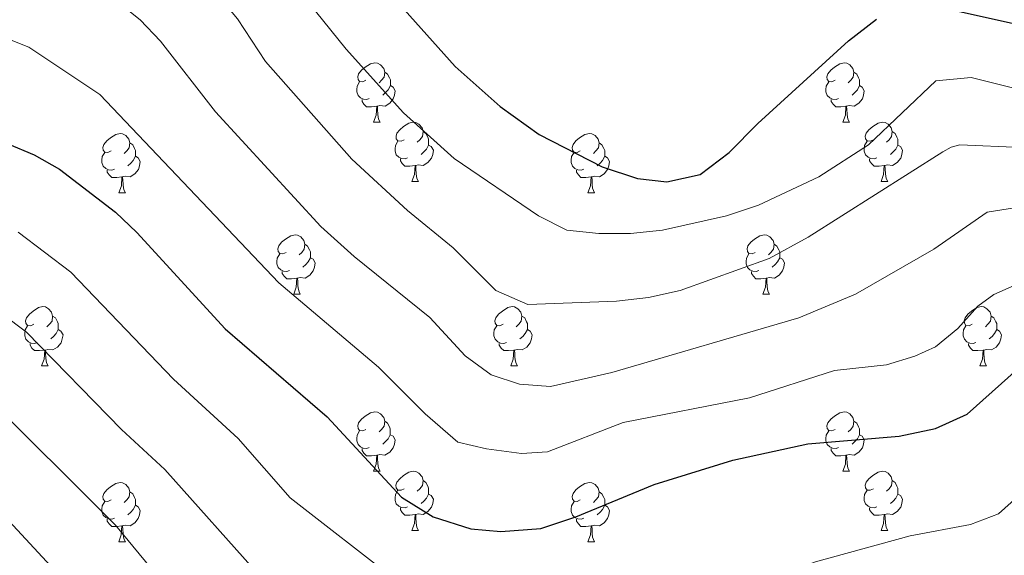
# Model space of a CAD drawing. Units: metres. Extents: x 599437 to 603936, y 4749580 to 4752616.
# Drawn here: x 600970 to 601136, y 4750202 to 4750293 of the extents above; entities that cross this region are included whole.
import ezdxf

# ---------------------------------------------------------------- set-up
doc = ezdxf.new("R2010")
doc.units = ezdxf.units.M
doc.header["$MEASUREMENT"] = 0
for name, color, linetype, lineweight in [('Level 36', 19, 'Continuous', 40), ('Level 4', 36, 'Continuous', 30), ('Level 5', 36, 'Continuous', 0)]:
    doc.layers.add(name, color=color, linetype=linetype, lineweight=lineweight)

msp = doc.modelspace()

# ---------------------------------------------------------------- linework, layer by layer
at = {"layer": 'Level 36', "color": 92, "linetype": 'Continuous', "lineweight": 0}
for points in [[(601028.56, 4750282.41, 0.01), (601028.03, 4750282.14, 0.01), (601027.5, 4750282.2, 0.01), (601027.24, 4750282.57, 0.01), (601027.18, 4750282.99, 0.01), (601027.34, 4750283.51, 0.01), (601027.82, 4750284.11, 0.01), (601028.46, 4750284.64, 0.01), (601029.36, 4750285.22, 0.01), (601030.1, 4750285.38, 0.01), (601030.52, 4750285.33, 0.01), (601031.06, 4750285.01, 0.01), (601031.58, 4750284.43, 0.01), (601031.74, 4750283.79, 0.01), (601031.64, 4750282.94, 0.01), (601031.21, 4750282.41, 0.01), (601030.79, 4750281.98, 0.01)], [(601107.89, 4750282.41, 0.01), (601107.36, 4750282.14, 0.01), (601106.83, 4750282.2, 0.01), (601106.56, 4750282.57, 0.01), (601106.51, 4750282.99, 0.01), (601106.67, 4750283.51, 0.01), (601107.15, 4750284.11, 0.01), (601107.78, 4750284.64, 0.01), (601108.68, 4750285.22, 0.01), (601109.43, 4750285.38, 0.01), (601109.85, 4750285.33, 0.01), (601110.38, 4750285.01, 0.01), (601110.91, 4750284.43, 0.01), (601111.07, 4750283.79, 0.01), (601110.96, 4750282.94, 0.01), (601110.54, 4750282.41, 0.01), (601110.12, 4750281.98, 0.01)], [(601031.74, 4750283.79, 0.01), (601032.22, 4750283.47, 0.01), (601032.54, 4750282.83, 0.01), (601032.7, 4750282.51, 0.01), (601032.7, 4750281.93, 0.01), (601032.7, 4750281.51, 0.01), (601032.32, 4750280.82, 0.01), (601031.9, 4750280.34, 0.01), (601031.42, 4750279.92, 0.01)], [(601111.07, 4750283.79, 0.01), (601111.55, 4750283.47, 0.01), (601111.86, 4750282.83, 0.01), (601112.02, 4750282.51, 0.01), (601112.02, 4750281.93, 0.01), (601112.02, 4750281.51, 0.01), (601111.65, 4750280.82, 0.01), (601111.23, 4750280.34, 0.01), (601110.75, 4750279.92, 0.01)], [(601029.14, 4750279.33, 0.01), (601028.72, 4750279.17, 0.01), (601028.14, 4750279.23, 0.01), (601027.66, 4750279.44, 0.01), (601027.24, 4750279.86, 0.01), (601027.02, 4750280.45, 0.01), (601027.02, 4750280.87, 0.01), (601027.08, 4750281.45, 0.01), (601027.5, 4750282.14, 0.01)], [(601032.7, 4750281.51, 0.01), (601033.15, 4750281.26, 0.01), (601033.5, 4750280.64, 0.01), (601033.38, 4750279.92, 0.01), (601033.18, 4750279.28, 0.01), (601032.59, 4750278.54, 0.01), (601031.8, 4750278.06, 0.01), (601030.94, 4750278.16, 0.01), (601030.52, 4750278.03, 0.01)], [(601108.47, 4750279.33, 0.01), (601108.05, 4750279.17, 0.01), (601107.46, 4750279.23, 0.01), (601106.99, 4750279.44, 0.01), (601106.56, 4750279.86, 0.01), (601106.35, 4750280.45, 0.01), (601106.35, 4750280.87, 0.01), (601106.4, 4750281.45, 0.01), (601106.83, 4750282.14, 0.01)], [(601112.02, 4750281.51, 0.01), (601112.48, 4750281.26, 0.01), (601112.82, 4750280.64, 0.01), (601112.71, 4750279.92, 0.01), (601112.5, 4750279.28, 0.01), (601111.92, 4750278.54, 0.01), (601111.12, 4750278.06, 0.01), (601110.27, 4750278.16, 0.01), (601109.84, 4750278.03, 0.01)], [(601030.4, 4750278.03, 0.01), (601029.52, 4750277.95, 0.01), (601028.67, 4750277.95, 0.01), (601028.24, 4750278.38, 0.01), (601027.92, 4750278.85, 0.01), (601027.92, 4750279.17, 0.01)], [(601109.73, 4750278.03, 0.01), (601108.84, 4750277.95, 0.01), (601108, 4750277.95, 0.01), (601107.57, 4750278.38, 0.01), (601107.25, 4750278.85, 0.01), (601107.25, 4750279.17, 0.01)], [(601029.86, 4750275.35, 0.01), (601030.3, 4750276.51, 0.01), (601030.4, 4750278.03, 0.01), (601030.52, 4750278.03, 0.01), (601030.55, 4750277.45, 0.01), (601030.58, 4750276.76, 0.01), (601030.66, 4750276.15, 0.01), (601030.77, 4750275.75, 0.01), (601030.98, 4750275.35, 0.01)], [(601109.19, 4750275.35, 0.01), (601109.62, 4750276.51, 0.01), (601109.73, 4750278.03, 0.01), (601109.84, 4750278.03, 0.01), (601109.88, 4750277.45, 0.01), (601109.91, 4750276.76, 0.01), (601109.98, 4750276.15, 0.01), (601110.1, 4750275.75, 0.01), (601110.31, 4750275.35, 0.01)], [(601029.86, 4750275.35, 0.01), (601030.98, 4750275.35, 0.01)], [(601035.04, 4750272.37, 0.01), (601034.5, 4750272.11, 0.01), (601033.98, 4750272.16, 0.01), (601033.71, 4750272.53, 0.01), (601033.66, 4750272.96, 0.01), (601033.82, 4750273.48, 0.01), (601034.3, 4750274.07, 0.01), (601034.93, 4750274.6, 0.01), (601035.83, 4750275.19, 0.01), (601036.58, 4750275.35, 0.01), (601037, 4750275.29, 0.01), (601037.53, 4750274.98, 0.01), (601038.06, 4750274.39, 0.01), (601038.22, 4750273.75, 0.01), (601038.11, 4750272.9, 0.01), (601037.68, 4750272.37, 0.01), (601037.26, 4750271.95, 0.01)], [(601109.19, 4750275.35, 0.01), (601110.31, 4750275.35, 0.01)], [(601114.36, 4750272.37, 0.01), (601113.83, 4750272.11, 0.01), (601113.3, 4750272.16, 0.01), (601113.04, 4750272.53, 0.01), (601112.98, 4750272.96, 0.01), (601113.14, 4750273.48, 0.01), (601113.62, 4750274.07, 0.01), (601114.26, 4750274.6, 0.01), (601115.16, 4750275.19, 0.01), (601115.9, 4750275.35, 0.01), (601116.33, 4750275.29, 0.01), (601116.86, 4750274.98, 0.01), (601117.39, 4750274.39, 0.01), (601117.55, 4750273.75, 0.01), (601117.44, 4750272.9, 0.01), (601117.01, 4750272.37, 0.01), (601116.59, 4750271.95, 0.01)], [(600985.48, 4750270.47, 0.01), (600984.95, 4750270.2, 0.01), (600984.42, 4750270.26, 0.01), (600984.16, 4750270.63, 0.01), (600984.1, 4750271.05, 0.01), (600984.26, 4750271.57, 0.01), (600984.74, 4750272.17, 0.01), (600985.38, 4750272.7, 0.01), (600986.28, 4750273.28, 0.01), (600987.02, 4750273.44, 0.01), (600987.44, 4750273.39, 0.01), (600987.98, 4750273.07, 0.01), (600988.5, 4750272.49, 0.01), (600988.66, 4750271.85, 0.01), (600988.56, 4750271, 0.01), (600988.13, 4750270.47, 0.01), (600987.71, 4750270.04, 0.01)], [(601038.22, 4750273.75, 0.01), (601038.7, 4750273.44, 0.01), (601039.01, 4750272.8, 0.01), (601039.17, 4750272.48, 0.01), (601039.17, 4750271.9, 0.01), (601039.17, 4750271.47, 0.01), (601038.8, 4750270.78, 0.01), (601038.38, 4750270.3, 0.01), (601037.9, 4750269.88, 0.01)], [(601064.81, 4750270.47, 0.01), (601064.28, 4750270.2, 0.01), (601063.75, 4750270.26, 0.01), (601063.48, 4750270.63, 0.01), (601063.43, 4750271.05, 0.01), (601063.59, 4750271.57, 0.01), (601064.07, 4750272.17, 0.01), (601064.7, 4750272.7, 0.01), (601065.6, 4750273.28, 0.01), (601066.35, 4750273.44, 0.01), (601066.77, 4750273.39, 0.01), (601067.3, 4750273.07, 0.01), (601067.83, 4750272.49, 0.01), (601067.99, 4750271.85, 0.01), (601067.88, 4750271, 0.01), (601067.46, 4750270.47, 0.01), (601067.04, 4750270.04, 0.01)], [(601117.55, 4750273.75, 0.01), (601118.02, 4750273.44, 0.01), (601118.34, 4750272.8, 0.01), (601118.5, 4750272.48, 0.01), (601118.5, 4750271.9, 0.01), (601118.5, 4750271.47, 0.01), (601118.13, 4750270.78, 0.01), (601117.71, 4750270.3, 0.01), (601117.23, 4750269.88, 0.01)], [(600988.66, 4750271.85, 0.01), (600989.14, 4750271.53, 0.01), (600989.46, 4750270.89, 0.01), (600989.62, 4750270.57, 0.01), (600989.62, 4750269.99, 0.01), (600989.62, 4750269.57, 0.01), (600989.24, 4750268.88, 0.01), (600988.82, 4750268.4, 0.01), (600988.34, 4750267.98, 0.01)], [(601035.62, 4750269.29, 0.01), (601035.2, 4750269.13, 0.01), (601034.61, 4750269.19, 0.01), (601034.14, 4750269.4, 0.01), (601033.71, 4750269.83, 0.01), (601033.5, 4750270.41, 0.01), (601033.5, 4750270.83, 0.01), (601033.55, 4750271.42, 0.01), (601033.98, 4750272.11, 0.01)], [(601039.17, 4750271.47, 0.01), (601039.62, 4750271.22, 0.01), (601039.97, 4750270.61, 0.01), (601039.86, 4750269.88, 0.01), (601039.65, 4750269.24, 0.01), (601039.06, 4750268.5, 0.01), (601038.27, 4750268.02, 0.01), (601037.42, 4750268.13, 0.01), (601036.99, 4750268, 0.01)], [(601067.99, 4750271.85, 0.01), (601068.47, 4750271.53, 0.01), (601068.78, 4750270.89, 0.01), (601068.94, 4750270.57, 0.01), (601068.94, 4750269.99, 0.01), (601068.94, 4750269.57, 0.01), (601068.57, 4750268.88, 0.01), (601068.15, 4750268.4, 0.01), (601067.67, 4750267.98, 0.01)], [(601114.95, 4750269.29, 0.01), (601114.52, 4750269.13, 0.01), (601113.94, 4750269.19, 0.01), (601113.46, 4750269.4, 0.01), (601113.04, 4750269.83, 0.01), (601112.82, 4750270.41, 0.01), (601112.82, 4750270.83, 0.01), (601112.88, 4750271.42, 0.01), (601113.3, 4750272.11, 0.01)], [(601118.5, 4750271.47, 0.01), (601118.95, 4750271.22, 0.01), (601119.3, 4750270.61, 0.01), (601119.19, 4750269.88, 0.01), (601118.98, 4750269.24, 0.01), (601118.39, 4750268.5, 0.01), (601117.6, 4750268.02, 0.01), (601116.75, 4750268.13, 0.01), (601116.32, 4750268, 0.01)], [(600986.06, 4750267.39, 0.01), (600985.64, 4750267.23, 0.01), (600985.06, 4750267.29, 0.01), (600984.58, 4750267.5, 0.01), (600984.16, 4750267.92, 0.01), (600983.94, 4750268.51, 0.01), (600983.94, 4750268.93, 0.01), (600984, 4750269.51, 0.01), (600984.42, 4750270.2, 0.01)], [(600989.62, 4750269.57, 0.01), (600990.07, 4750269.32, 0.01), (600990.42, 4750268.7, 0.01), (600990.3, 4750267.98, 0.01), (600990.1, 4750267.34, 0.01), (600989.51, 4750266.6, 0.01), (600988.72, 4750266.12, 0.01), (600987.86, 4750266.22, 0.01), (600987.44, 4750266.09, 0.01)], [(601065.39, 4750267.39, 0.01), (601064.97, 4750267.23, 0.01), (601064.38, 4750267.29, 0.01), (601063.91, 4750267.5, 0.01), (601063.48, 4750267.92, 0.01), (601063.27, 4750268.51, 0.01), (601063.27, 4750268.93, 0.01), (601063.32, 4750269.51, 0.01), (601063.75, 4750270.2, 0.01)], [(601068.94, 4750269.57, 0.01), (601069.4, 4750269.32, 0.01), (601069.74, 4750268.7, 0.01), (601069.63, 4750267.98, 0.01), (601069.42, 4750267.34, 0.01), (601068.84, 4750266.6, 0.01), (601068.04, 4750266.12, 0.01), (601067.19, 4750266.22, 0.01), (601066.76, 4750266.09, 0.01)], [(601036.88, 4750268, 0.01), (601035.99, 4750267.91, 0.01), (601035.14, 4750267.91, 0.01), (601034.72, 4750268.34, 0.01), (601034.4, 4750268.82, 0.01), (601034.4, 4750269.13, 0.01)], [(601036.34, 4750265.31, 0.01), (601036.77, 4750266.47, 0.01), (601036.88, 4750268, 0.01), (601036.99, 4750268, 0.01), (601037.02, 4750267.41, 0.01), (601037.06, 4750266.73, 0.01), (601037.13, 4750266.11, 0.01), (601037.24, 4750265.71, 0.01), (601037.46, 4750265.31, 0.01)], [(601116.21, 4750268, 0.01), (601115.32, 4750267.91, 0.01), (601114.47, 4750267.91, 0.01), (601114.05, 4750268.34, 0.01), (601113.73, 4750268.82, 0.01), (601113.73, 4750269.13, 0.01)], [(601115.66, 4750265.31, 0.01), (601116.1, 4750266.47, 0.01), (601116.21, 4750268, 0.01), (601116.32, 4750268, 0.01), (601116.35, 4750267.41, 0.01), (601116.39, 4750266.73, 0.01), (601116.46, 4750266.11, 0.01), (601116.57, 4750265.71, 0.01), (601116.79, 4750265.31, 0.01)], [(600987.32, 4750266.09, 0.01), (600986.44, 4750266.01, 0.01), (600985.59, 4750266.01, 0.01), (600985.16, 4750266.44, 0.01), (600984.84, 4750266.91, 0.01), (600984.84, 4750267.23, 0.01)], [(600986.78, 4750263.41, 0.01), (600987.22, 4750264.57, 0.01), (600987.32, 4750266.09, 0.01), (600987.44, 4750266.09, 0.01), (600987.47, 4750265.51, 0.01), (600987.5, 4750264.82, 0.01), (600987.58, 4750264.21, 0.01), (600987.69, 4750263.81, 0.01), (600987.9, 4750263.41, 0.01)], [(601066.65, 4750266.09, 0.01), (601065.76, 4750266.01, 0.01), (601064.92, 4750266.01, 0.01), (601064.49, 4750266.44, 0.01), (601064.17, 4750266.91, 0.01), (601064.17, 4750267.23, 0.01)], [(601066.11, 4750263.41, 0.01), (601066.54, 4750264.57, 0.01), (601066.65, 4750266.09, 0.01), (601066.76, 4750266.09, 0.01), (601066.8, 4750265.51, 0.01), (601066.83, 4750264.82, 0.01), (601066.9, 4750264.21, 0.01), (601067.02, 4750263.81, 0.01), (601067.23, 4750263.41, 0.01)], [(601036.34, 4750265.31, 0.01), (601037.46, 4750265.31, 0.01)], [(601115.66, 4750265.31, 0.01), (601116.79, 4750265.31, 0.01)], [(600986.78, 4750263.41, 0.01), (600987.9, 4750263.41, 0.01)], [(601066.11, 4750263.41, 0.01), (601067.23, 4750263.41, 0.01)], [(601015.06, 4750253.33, 0.01), (601014.53, 4750253.06, 0.01), (601014, 4750253.12, 0.01), (601013.73, 4750253.49, 0.01), (601013.68, 4750253.91, 0.01), (601013.84, 4750254.43, 0.01), (601014.32, 4750255.03, 0.01), (601014.95, 4750255.56, 0.01), (601015.85, 4750256.14, 0.01), (601016.6, 4750256.3, 0.01), (601017.02, 4750256.25, 0.01), (601017.55, 4750255.93, 0.01), (601018.08, 4750255.35, 0.01), (601018.24, 4750254.71, 0.01), (601018.13, 4750253.86, 0.01), (601017.71, 4750253.33, 0.01), (601017.29, 4750252.9, 0.01)], [(601094.38, 4750253.33, 0.01), (601093.85, 4750253.06, 0.01), (601093.32, 4750253.12, 0.01), (601093.06, 4750253.49, 0.01), (601093, 4750253.91, 0.01), (601093.16, 4750254.43, 0.01), (601093.64, 4750255.03, 0.01), (601094.28, 4750255.56, 0.01), (601095.18, 4750256.14, 0.01), (601095.92, 4750256.3, 0.01), (601096.35, 4750256.25, 0.01), (601096.88, 4750255.93, 0.01), (601097.41, 4750255.35, 0.01), (601097.57, 4750254.71, 0.01), (601097.46, 4750253.86, 0.01), (601097.03, 4750253.33, 0.01), (601096.61, 4750252.9, 0.01)], [(601018.24, 4750254.71, 0.01), (601018.72, 4750254.39, 0.01), (601019.03, 4750253.75, 0.01), (601019.19, 4750253.43, 0.01), (601019.19, 4750252.85, 0.01), (601019.19, 4750252.43, 0.01), (601018.82, 4750251.74, 0.01), (601018.4, 4750251.26, 0.01), (601017.92, 4750250.84, 0.01)], [(601097.57, 4750254.71, 0.01), (601098.04, 4750254.39, 0.01), (601098.36, 4750253.75, 0.01), (601098.52, 4750253.43, 0.01), (601098.52, 4750252.85, 0.01), (601098.52, 4750252.43, 0.01), (601098.15, 4750251.74, 0.01), (601097.73, 4750251.26, 0.01), (601097.25, 4750250.84, 0.01)], [(601015.64, 4750250.25, 0.01), (601015.22, 4750250.09, 0.01), (601014.63, 4750250.15, 0.01), (601014.16, 4750250.36, 0.01), (601013.73, 4750250.78, 0.01), (601013.52, 4750251.37, 0.01), (601013.52, 4750251.79, 0.01), (601013.57, 4750252.37, 0.01), (601014, 4750253.06, 0.01)], [(601094.97, 4750250.25, 0.01), (601094.54, 4750250.09, 0.01), (601093.96, 4750250.15, 0.01), (601093.48, 4750250.36, 0.01), (601093.06, 4750250.78, 0.01), (601092.84, 4750251.37, 0.01), (601092.84, 4750251.79, 0.01), (601092.9, 4750252.37, 0.01), (601093.32, 4750253.06, 0.01)], [(601019.19, 4750252.43, 0.01), (601019.65, 4750252.18, 0.01), (601019.99, 4750251.56, 0.01), (601019.88, 4750250.84, 0.01), (601019.67, 4750250.2, 0.01), (601019.09, 4750249.46, 0.01), (601018.29, 4750248.98, 0.01), (601017.44, 4750249.08, 0.01), (601017.01, 4750248.95, 0.01)], [(601098.52, 4750252.43, 0.01), (601098.97, 4750252.18, 0.01), (601099.32, 4750251.56, 0.01), (601099.21, 4750250.84, 0.01), (601099, 4750250.2, 0.01), (601098.41, 4750249.46, 0.01), (601097.62, 4750248.98, 0.01), (601096.77, 4750249.08, 0.01), (601096.34, 4750248.95, 0.01)], [(601016.9, 4750248.95, 0.01), (601016.01, 4750248.87, 0.01), (601015.17, 4750248.87, 0.01), (601014.74, 4750249.3, 0.01), (601014.42, 4750249.77, 0.01), (601014.42, 4750250.09, 0.01)], [(601096.23, 4750248.95, 0.01), (601095.34, 4750248.87, 0.01), (601094.49, 4750248.87, 0.01), (601094.07, 4750249.3, 0.01), (601093.75, 4750249.77, 0.01), (601093.75, 4750250.09, 0.01)], [(601016.36, 4750246.27, 0.01), (601016.79, 4750247.43, 0.01), (601016.9, 4750248.95, 0.01), (601017.01, 4750248.95, 0.01), (601017.05, 4750248.37, 0.01), (601017.08, 4750247.68, 0.01), (601017.15, 4750247.07, 0.01), (601017.27, 4750246.67, 0.01), (601017.48, 4750246.27, 0.01)], [(601095.68, 4750246.27, 0.01), (601096.12, 4750247.43, 0.01), (601096.23, 4750248.95, 0.01), (601096.34, 4750248.95, 0.01), (601096.37, 4750248.37, 0.01), (601096.41, 4750247.68, 0.01), (601096.48, 4750247.07, 0.01), (601096.59, 4750246.67, 0.01), (601096.81, 4750246.27, 0.01)], [(601016.36, 4750246.27, 0.01), (601017.48, 4750246.27, 0.01)], [(601095.68, 4750246.27, 0.01), (601096.81, 4750246.27, 0.01)], [(600972.42, 4750241.19, 0.01), (600971.89, 4750240.92, 0.01), (600971.36, 4750240.98, 0.01), (600971.1, 4750241.35, 0.01), (600971.04, 4750241.77, 0.01), (600971.2, 4750242.29, 0.01), (600971.68, 4750242.89, 0.01), (600972.32, 4750243.42, 0.01), (600973.22, 4750244, 0.01), (600973.96, 4750244.16, 0.01), (600974.38, 4750244.11, 0.01), (600974.92, 4750243.79, 0.01), (600975.44, 4750243.21, 0.01), (600975.6, 4750242.57, 0.01), (600975.5, 4750241.72, 0.01), (600975.07, 4750241.19, 0.01), (600974.65, 4750240.76, 0.01)], [(600975.6, 4750242.57, 0.01), (600976.08, 4750242.25, 0.01), (600976.4, 4750241.61, 0.01), (600976.56, 4750241.29, 0.01), (600976.56, 4750240.71, 0.01), (600976.56, 4750240.29, 0.01), (600976.18, 4750239.6, 0.01), (600975.76, 4750239.12, 0.01), (600975.28, 4750238.7, 0.01)], [(601051.75, 4750241.19, 0.01), (601051.22, 4750240.92, 0.01), (601050.69, 4750240.98, 0.01), (601050.42, 4750241.35, 0.01), (601050.37, 4750241.77, 0.01), (601050.53, 4750242.29, 0.01), (601051.01, 4750242.89, 0.01), (601051.64, 4750243.42, 0.01), (601052.54, 4750244, 0.01), (601053.29, 4750244.16, 0.01), (601053.71, 4750244.11, 0.01), (601054.24, 4750243.79, 0.01), (601054.77, 4750243.21, 0.01), (601054.93, 4750242.57, 0.01), (601054.82, 4750241.72, 0.01), (601054.4, 4750241.19, 0.01), (601053.98, 4750240.76, 0.01)], [(601054.93, 4750242.57, 0.01), (601055.41, 4750242.25, 0.01), (601055.72, 4750241.61, 0.01), (601055.88, 4750241.29, 0.01), (601055.88, 4750240.71, 0.01), (601055.88, 4750240.29, 0.01), (601055.51, 4750239.6, 0.01), (601055.09, 4750239.12, 0.01), (601054.61, 4750238.7, 0.01)], [(601131.08, 4750241.19, 0.01), (601130.54, 4750240.92, 0.01), (601130.02, 4750240.98, 0.01), (601129.75, 4750241.35, 0.01), (601129.7, 4750241.77, 0.01), (601129.86, 4750242.29, 0.01), (601130.34, 4750242.89, 0.01), (601130.97, 4750243.42, 0.01), (601131.87, 4750244, 0.01), (601132.62, 4750244.16, 0.01), (601133.04, 4750244.11, 0.01), (601133.57, 4750243.79, 0.01), (601134.1, 4750243.21, 0.01), (601134.26, 4750242.57, 0.01), (601134.15, 4750241.72, 0.01), (601133.72, 4750241.19, 0.01), (601133.3, 4750240.76, 0.01)], [(601134.26, 4750242.57, 0.01), (601134.74, 4750242.25, 0.01), (601135.05, 4750241.61, 0.01), (601135.21, 4750241.29, 0.01), (601135.21, 4750240.71, 0.01), (601135.21, 4750240.29, 0.01), (601134.84, 4750239.6, 0.01), (601134.42, 4750239.12, 0.01), (601133.94, 4750238.7, 0.01)], [(600973, 4750238.11, 0.01), (600972.58, 4750237.95, 0.01), (600972, 4750238.01, 0.01), (600971.52, 4750238.22, 0.01), (600971.1, 4750238.64, 0.01), (600970.88, 4750239.23, 0.01), (600970.88, 4750239.65, 0.01), (600970.94, 4750240.23, 0.01), (600971.36, 4750240.92, 0.01)], [(601052.33, 4750238.11, 0.01), (601051.91, 4750237.95, 0.01), (601051.32, 4750238.01, 0.01), (601050.85, 4750238.22, 0.01), (601050.42, 4750238.64, 0.01), (601050.21, 4750239.23, 0.01), (601050.21, 4750239.65, 0.01), (601050.26, 4750240.23, 0.01), (601050.69, 4750240.92, 0.01)], [(601131.66, 4750238.11, 0.01), (601131.24, 4750237.95, 0.01), (601130.65, 4750238.01, 0.01), (601130.18, 4750238.22, 0.01), (601129.75, 4750238.64, 0.01), (601129.54, 4750239.23, 0.01), (601129.54, 4750239.65, 0.01), (601129.59, 4750240.23, 0.01), (601130.02, 4750240.92, 0.01)], [(600976.56, 4750240.29, 0.01), (600977.01, 4750240.04, 0.01), (600977.36, 4750239.42, 0.01), (600977.24, 4750238.7, 0.01), (600977.04, 4750238.06, 0.01), (600976.45, 4750237.32, 0.01), (600975.66, 4750236.84, 0.01), (600974.8, 4750236.94, 0.01), (600974.38, 4750236.81, 0.01)], [(601055.88, 4750240.29, 0.01), (601056.34, 4750240.04, 0.01), (601056.68, 4750239.42, 0.01), (601056.57, 4750238.7, 0.01), (601056.36, 4750238.06, 0.01), (601055.78, 4750237.32, 0.01), (601054.98, 4750236.84, 0.01), (601054.13, 4750236.94, 0.01), (601053.7, 4750236.81, 0.01)], [(601135.21, 4750240.29, 0.01), (601135.66, 4750240.04, 0.01), (601136.01, 4750239.42, 0.01), (601135.9, 4750238.7, 0.01), (601135.69, 4750238.06, 0.01), (601135.1, 4750237.32, 0.01), (601134.31, 4750236.84, 0.01), (601133.46, 4750236.94, 0.01), (601133.03, 4750236.81, 0.01)], [(600974.26, 4750236.81, 0.01), (600973.38, 4750236.73, 0.01), (600972.53, 4750236.73, 0.01), (600972.1, 4750237.16, 0.01), (600971.78, 4750237.63, 0.01), (600971.78, 4750237.95, 0.01)], [(601053.59, 4750236.81, 0.01), (601052.7, 4750236.73, 0.01), (601051.86, 4750236.73, 0.01), (601051.43, 4750237.16, 0.01), (601051.11, 4750237.63, 0.01), (601051.11, 4750237.95, 0.01)], [(601132.92, 4750236.81, 0.01), (601132.03, 4750236.73, 0.01), (601131.18, 4750236.73, 0.01), (601130.76, 4750237.16, 0.01), (601130.44, 4750237.63, 0.01), (601130.44, 4750237.95, 0.01)], [(600973.72, 4750234.13, 0.01), (600974.16, 4750235.29, 0.01), (600974.26, 4750236.81, 0.01), (600974.38, 4750236.81, 0.01), (600974.41, 4750236.23, 0.01), (600974.44, 4750235.54, 0.01), (600974.52, 4750234.93, 0.01), (600974.63, 4750234.53, 0.01), (600974.84, 4750234.13, 0.01)], [(601053.05, 4750234.13, 0.01), (601053.48, 4750235.29, 0.01), (601053.59, 4750236.81, 0.01), (601053.7, 4750236.81, 0.01), (601053.74, 4750236.23, 0.01), (601053.77, 4750235.54, 0.01), (601053.84, 4750234.93, 0.01), (601053.96, 4750234.53, 0.01), (601054.17, 4750234.13, 0.01)], [(601132.37, 4750234.13, 0.01), (601132.81, 4750235.29, 0.01), (601132.92, 4750236.81, 0.01), (601133.03, 4750236.81, 0.01), (601133.06, 4750236.23, 0.01), (601133.1, 4750235.54, 0.01), (601133.17, 4750234.93, 0.01), (601133.28, 4750234.53, 0.01), (601133.5, 4750234.13, 0.01)], [(600973.72, 4750234.13, 0.01), (600974.84, 4750234.13, 0.01)], [(601053.05, 4750234.13, 0.01), (601054.17, 4750234.13, 0.01)], [(601132.37, 4750234.13, 0.01), (601133.5, 4750234.13, 0.01)], [(601028.56, 4750223.42, 0.01), (601028.03, 4750223.15, 0.01), (601027.5, 4750223.21, 0.01), (601027.23, 4750223.58, 0.01), (601027.18, 4750224, 0.01), (601027.34, 4750224.52, 0.01), (601027.82, 4750225.12, 0.01), (601028.45, 4750225.65, 0.01), (601029.35, 4750226.23, 0.01), (601030.1, 4750226.39, 0.01), (601030.52, 4750226.34, 0.01), (601031.05, 4750226.02, 0.01), (601031.58, 4750225.44, 0.01), (601031.74, 4750224.8, 0.01), (601031.63, 4750223.95, 0.01), (601031.21, 4750223.42, 0.01), (601030.79, 4750222.99, 0.01)], [(601107.89, 4750223.42, 0.01), (601107.36, 4750223.15, 0.01), (601106.83, 4750223.21, 0.01), (601106.56, 4750223.58, 0.01), (601106.51, 4750224, 0.01), (601106.67, 4750224.52, 0.01), (601107.15, 4750225.12, 0.01), (601107.78, 4750225.65, 0.01), (601108.68, 4750226.23, 0.01), (601109.43, 4750226.39, 0.01), (601109.85, 4750226.34, 0.01), (601110.38, 4750226.02, 0.01), (601110.91, 4750225.44, 0.01), (601111.07, 4750224.8, 0.01), (601110.96, 4750223.95, 0.01), (601110.54, 4750223.42, 0.01), (601110.12, 4750222.99, 0.01)], [(601031.74, 4750224.8, 0.01), (601032.22, 4750224.48, 0.01), (601032.53, 4750223.84, 0.01), (601032.69, 4750223.52, 0.01), (601032.69, 4750222.94, 0.01), (601032.69, 4750222.52, 0.01), (601032.32, 4750221.83, 0.01), (601031.9, 4750221.35, 0.01), (601031.42, 4750220.93, 0.01)], [(601111.07, 4750224.8, 0.01), (601111.55, 4750224.48, 0.01), (601111.86, 4750223.84, 0.01), (601112.02, 4750223.52, 0.01), (601112.02, 4750222.94, 0.01), (601112.02, 4750222.52, 0.01), (601111.65, 4750221.83, 0.01), (601111.23, 4750221.35, 0.01), (601110.75, 4750220.93, 0.01)], [(601029.14, 4750220.34, 0.01), (601028.72, 4750220.18, 0.01), (601028.13, 4750220.24, 0.01), (601027.66, 4750220.45, 0.01), (601027.23, 4750220.87, 0.01), (601027.02, 4750221.46, 0.01), (601027.02, 4750221.88, 0.01), (601027.07, 4750222.46, 0.01), (601027.5, 4750223.15, 0.01)], [(601108.47, 4750220.34, 0.01), (601108.05, 4750220.18, 0.01), (601107.46, 4750220.24, 0.01), (601106.99, 4750220.45, 0.01), (601106.56, 4750220.87, 0.01), (601106.35, 4750221.46, 0.01), (601106.35, 4750221.88, 0.01), (601106.4, 4750222.46, 0.01), (601106.83, 4750223.15, 0.01)], [(601032.69, 4750222.52, 0.01), (601033.15, 4750222.27, 0.01), (601033.49, 4750221.65, 0.01), (601033.38, 4750220.93, 0.01), (601033.17, 4750220.29, 0.01), (601032.59, 4750219.55, 0.01), (601031.79, 4750219.07, 0.01), (601030.94, 4750219.17, 0.01), (601030.51, 4750219.04, 0.01)], [(601112.02, 4750222.52, 0.01), (601112.48, 4750222.27, 0.01), (601112.82, 4750221.65, 0.01), (601112.71, 4750220.93, 0.01), (601112.5, 4750220.29, 0.01), (601111.92, 4750219.55, 0.01), (601111.12, 4750219.07, 0.01), (601110.27, 4750219.17, 0.01), (601109.84, 4750219.04, 0.01)], [(601030.4, 4750219.04, 0.01), (601029.51, 4750218.96, 0.01), (601028.67, 4750218.96, 0.01), (601028.24, 4750219.39, 0.01), (601027.92, 4750219.86, 0.01), (601027.92, 4750220.18, 0.01)], [(601109.73, 4750219.04, 0.01), (601108.84, 4750218.96, 0.01), (601108, 4750218.96, 0.01), (601107.57, 4750219.39, 0.01), (601107.25, 4750219.86, 0.01), (601107.25, 4750220.18, 0.01)], [(601029.86, 4750216.36, 0.01), (601030.29, 4750217.52, 0.01), (601030.4, 4750219.04, 0.01), (601030.51, 4750219.04, 0.01), (601030.55, 4750218.46, 0.01), (601030.58, 4750217.77, 0.01), (601030.65, 4750217.16, 0.01), (601030.77, 4750216.76, 0.01), (601030.98, 4750216.36, 0.01)], [(601109.19, 4750216.36, 0.01), (601109.62, 4750217.52, 0.01), (601109.73, 4750219.04, 0.01), (601109.84, 4750219.04, 0.01), (601109.88, 4750218.46, 0.01), (601109.91, 4750217.77, 0.01), (601109.98, 4750217.16, 0.01), (601110.1, 4750216.76, 0.01), (601110.31, 4750216.36, 0.01)], [(601029.86, 4750216.36, 0.01), (601030.98, 4750216.36, 0.01)], [(601035.03, 4750213.38, 0.01), (601034.5, 4750213.12, 0.01), (601033.97, 4750213.17, 0.01), (601033.71, 4750213.54, 0.01), (601033.65, 4750213.97, 0.01), (601033.81, 4750214.49, 0.01), (601034.29, 4750215.08, 0.01), (601034.93, 4750215.61, 0.01), (601035.83, 4750216.2, 0.01), (601036.57, 4750216.36, 0.01), (601037, 4750216.3, 0.01), (601037.53, 4750215.99, 0.01), (601038.06, 4750215.4, 0.01), (601038.22, 4750214.76, 0.01), (601038.11, 4750213.91, 0.01), (601037.68, 4750213.38, 0.01), (601037.26, 4750212.96, 0.01)], [(601109.19, 4750216.36, 0.01), (601110.31, 4750216.36, 0.01)], [(601114.36, 4750213.38, 0.01), (601113.83, 4750213.12, 0.01), (601113.3, 4750213.17, 0.01), (601113.04, 4750213.54, 0.01), (601112.98, 4750213.97, 0.01), (601113.14, 4750214.49, 0.01), (601113.62, 4750215.08, 0.01), (601114.26, 4750215.61, 0.01), (601115.16, 4750216.2, 0.01), (601115.9, 4750216.36, 0.01), (601116.33, 4750216.3, 0.01), (601116.86, 4750215.99, 0.01), (601117.39, 4750215.4, 0.01), (601117.55, 4750214.76, 0.01), (601117.44, 4750213.91, 0.01), (601117.01, 4750213.38, 0.01), (601116.59, 4750212.96, 0.01)], [(600985.48, 4750211.48, 0.01), (600984.95, 4750211.21, 0.01), (600984.42, 4750211.27, 0.01), (600984.15, 4750211.64, 0.01), (600984.1, 4750212.06, 0.01), (600984.26, 4750212.58, 0.01), (600984.74, 4750213.18, 0.01), (600985.37, 4750213.71, 0.01), (600986.27, 4750214.29, 0.01), (600987.02, 4750214.45, 0.01), (600987.44, 4750214.4, 0.01), (600987.97, 4750214.08, 0.01), (600988.5, 4750213.5, 0.01), (600988.66, 4750212.86, 0.01), (600988.55, 4750212.01, 0.01), (600988.13, 4750211.48, 0.01), (600987.71, 4750211.05, 0.01)], [(601038.22, 4750214.76, 0.01), (601038.69, 4750214.45, 0.01), (601039.01, 4750213.81, 0.01), (601039.17, 4750213.49, 0.01), (601039.17, 4750212.91, 0.01), (601039.17, 4750212.48, 0.01), (601038.8, 4750211.79, 0.01), (601038.38, 4750211.31, 0.01), (601037.9, 4750210.89, 0.01)], [(601064.81, 4750211.48, 0.01), (601064.28, 4750211.21, 0.01), (601063.75, 4750211.27, 0.01), (601063.48, 4750211.64, 0.01), (601063.43, 4750212.06, 0.01), (601063.59, 4750212.58, 0.01), (601064.07, 4750213.18, 0.01), (601064.7, 4750213.71, 0.01), (601065.6, 4750214.29, 0.01), (601066.35, 4750214.45, 0.01), (601066.77, 4750214.4, 0.01), (601067.3, 4750214.08, 0.01), (601067.83, 4750213.5, 0.01), (601067.99, 4750212.86, 0.01), (601067.88, 4750212.01, 0.01), (601067.46, 4750211.48, 0.01), (601067.04, 4750211.05, 0.01)], [(601117.55, 4750214.76, 0.01), (601118.02, 4750214.45, 0.01), (601118.34, 4750213.81, 0.01), (601118.5, 4750213.49, 0.01), (601118.5, 4750212.91, 0.01), (601118.5, 4750212.48, 0.01), (601118.13, 4750211.79, 0.01), (601117.71, 4750211.31, 0.01), (601117.23, 4750210.89, 0.01)], [(600988.66, 4750212.86, 0.01), (600989.14, 4750212.54, 0.01), (600989.45, 4750211.9, 0.01), (600989.61, 4750211.58, 0.01), (600989.61, 4750211, 0.01), (600989.61, 4750210.58, 0.01), (600989.24, 4750209.89, 0.01), (600988.82, 4750209.41, 0.01), (600988.34, 4750208.99, 0.01)], [(601035.62, 4750210.3, 0.01), (601035.19, 4750210.14, 0.01), (601034.61, 4750210.2, 0.01), (601034.13, 4750210.41, 0.01), (601033.71, 4750210.84, 0.01), (601033.49, 4750211.42, 0.01), (601033.49, 4750211.84, 0.01), (601033.55, 4750212.43, 0.01), (601033.97, 4750213.12, 0.01)], [(601067.99, 4750212.86, 0.01), (601068.47, 4750212.54, 0.01), (601068.78, 4750211.9, 0.01), (601068.94, 4750211.58, 0.01), (601068.94, 4750211, 0.01), (601068.94, 4750210.58, 0.01), (601068.57, 4750209.89, 0.01), (601068.15, 4750209.41, 0.01), (601067.67, 4750208.99, 0.01)], [(601114.95, 4750210.3, 0.01), (601114.52, 4750210.14, 0.01), (601113.94, 4750210.2, 0.01), (601113.46, 4750210.41, 0.01), (601113.04, 4750210.84, 0.01), (601112.82, 4750211.42, 0.01), (601112.82, 4750211.84, 0.01), (601112.88, 4750212.43, 0.01), (601113.3, 4750213.12, 0.01)], [(600986.06, 4750208.4, 0.01), (600985.64, 4750208.24, 0.01), (600985.05, 4750208.3, 0.01), (600984.58, 4750208.51, 0.01), (600984.15, 4750208.93, 0.01), (600983.94, 4750209.52, 0.01), (600983.94, 4750209.94, 0.01), (600983.99, 4750210.52, 0.01), (600984.42, 4750211.21, 0.01)], [(601039.17, 4750212.48, 0.01), (601039.62, 4750212.23, 0.01), (601039.97, 4750211.62, 0.01), (601039.86, 4750210.89, 0.01), (601039.65, 4750210.25, 0.01), (601039.06, 4750209.51, 0.01), (601038.27, 4750209.03, 0.01), (601037.42, 4750209.14, 0.01), (601036.99, 4750209.01, 0.01)], [(601065.39, 4750208.4, 0.01), (601064.97, 4750208.24, 0.01), (601064.38, 4750208.3, 0.01), (601063.91, 4750208.51, 0.01), (601063.48, 4750208.93, 0.01), (601063.27, 4750209.52, 0.01), (601063.27, 4750209.94, 0.01), (601063.32, 4750210.52, 0.01), (601063.75, 4750211.21, 0.01)], [(601118.5, 4750212.48, 0.01), (601118.95, 4750212.23, 0.01), (601119.3, 4750211.62, 0.01), (601119.19, 4750210.89, 0.01), (601118.98, 4750210.25, 0.01), (601118.39, 4750209.51, 0.01), (601117.6, 4750209.03, 0.01), (601116.75, 4750209.14, 0.01), (601116.32, 4750209.01, 0.01)], [(600989.61, 4750210.58, 0.01), (600990.07, 4750210.33, 0.01), (600990.41, 4750209.71, 0.01), (600990.3, 4750208.99, 0.01), (600990.09, 4750208.35, 0.01), (600989.51, 4750207.61, 0.01), (600988.71, 4750207.13, 0.01), (600987.86, 4750207.23, 0.01), (600987.43, 4750207.1, 0.01)], [(601036.88, 4750209.01, 0.01), (601035.99, 4750208.92, 0.01), (601035.14, 4750208.92, 0.01), (601034.72, 4750209.35, 0.01), (601034.4, 4750209.83, 0.01), (601034.4, 4750210.14, 0.01)], [(601068.94, 4750210.58, 0.01), (601069.4, 4750210.33, 0.01), (601069.74, 4750209.71, 0.01), (601069.63, 4750208.99, 0.01), (601069.42, 4750208.35, 0.01), (601068.84, 4750207.61, 0.01), (601068.04, 4750207.13, 0.01), (601067.19, 4750207.23, 0.01), (601066.76, 4750207.1, 0.01)], [(601116.21, 4750209.01, 0.01), (601115.32, 4750208.92, 0.01), (601114.47, 4750208.92, 0.01), (601114.05, 4750209.35, 0.01), (601113.73, 4750209.83, 0.01), (601113.73, 4750210.14, 0.01)], [(600987.32, 4750207.1, 0.01), (600986.43, 4750207.02, 0.01), (600985.59, 4750207.02, 0.01), (600985.16, 4750207.45, 0.01), (600984.84, 4750207.92, 0.01), (600984.84, 4750208.24, 0.01)], [(601036.33, 4750206.32, 0.01), (601036.77, 4750207.48, 0.01), (601036.88, 4750209.01, 0.01), (601036.99, 4750209.01, 0.01), (601037.02, 4750208.42, 0.01), (601037.06, 4750207.74, 0.01), (601037.13, 4750207.12, 0.01), (601037.24, 4750206.72, 0.01), (601037.46, 4750206.32, 0.01)], [(601066.65, 4750207.1, 0.01), (601065.76, 4750207.02, 0.01), (601064.92, 4750207.02, 0.01), (601064.49, 4750207.45, 0.01), (601064.17, 4750207.92, 0.01), (601064.17, 4750208.24, 0.01)], [(601115.66, 4750206.32, 0.01), (601116.1, 4750207.48, 0.01), (601116.21, 4750209.01, 0.01), (601116.32, 4750209.01, 0.01), (601116.35, 4750208.42, 0.01), (601116.39, 4750207.74, 0.01), (601116.46, 4750207.12, 0.01), (601116.57, 4750206.72, 0.01), (601116.79, 4750206.32, 0.01)], [(600986.78, 4750204.42, 0.01), (600987.21, 4750205.58, 0.01), (600987.32, 4750207.1, 0.01), (600987.43, 4750207.1, 0.01), (600987.47, 4750206.52, 0.01), (600987.5, 4750205.83, 0.01), (600987.57, 4750205.22, 0.01), (600987.69, 4750204.82, 0.01), (600987.9, 4750204.42, 0.01)], [(601036.33, 4750206.32, 0.01), (601037.46, 4750206.32, 0.01)], [(601066.11, 4750204.42, 0.01), (601066.54, 4750205.58, 0.01), (601066.65, 4750207.1, 0.01), (601066.76, 4750207.1, 0.01), (601066.8, 4750206.52, 0.01), (601066.83, 4750205.83, 0.01), (601066.9, 4750205.22, 0.01), (601067.02, 4750204.82, 0.01), (601067.23, 4750204.42, 0.01)], [(601115.66, 4750206.32, 0.01), (601116.79, 4750206.32, 0.01)], [(600986.78, 4750204.42, 0.01), (600987.9, 4750204.42, 0.01)], [(601066.11, 4750204.42, 0.01), (601067.23, 4750204.42, 0.01)]]:
    msp.add_polyline3d(points, dxfattribs=at)
at = {"layer": 'Level 4', "color": 36, "linetype": 'Continuous', "lineweight": 30}
for points in [[(601034.1, 4750295.44, 600.01), (601043.67, 4750284.75, 600.01), (601051.26, 4750277.99, 600.01), (601057.84, 4750273.28, 600.01), (601068.52, 4750267.79, 600.01), (601074.48, 4750265.8, 600.01), (601079.46, 4750265.28, 600.01), (601085.1, 4750266.5, 600.01), (601089.96, 4750270.22, 600.01), (601094.8, 4750275.09, 600.01), (601110.16, 4750289.11, 600.01), (601114.89, 4750292.73, 600.01)], [(601128.71, 4750294.11, 600.01), (601141.6, 4750291.23, 600.01)], [(600967.89, 4750271.73, 625.01), (600972.5, 4750269.81, 625.01), (600976.75, 4750267.39, 625.01), (600986.22, 4750260.14, 625.01), (600989.83, 4750256.68, 625.01), (601004.8, 4750240.41, 625.01), (601021.99, 4750225.51, 625.01), (601034.59, 4750211.98, 625.01), (601039.91, 4750208.62, 625.01), (601046.32, 4750206.62, 625.01), (601051.36, 4750206.13, 625.01), (601058.12, 4750206.67, 625.01), (601064.08, 4750208.64, 625.01), (601077.31, 4750214.12, 625.01), (601090.61, 4750218.21, 625.01), (601103.3, 4750220.97, 625.01), (601118.7, 4750222.27, 625.01), (601124.89, 4750223.55, 625.01)], [(601124.89, 4750223.55, 625.01), (601130.23, 4750225.97, 625.01), (601142.89, 4750237.33, 625.01)]]:
    msp.add_polyline3d(points, dxfattribs=at)
at = {"layer": 'Level 5', "color": 36, "linetype": 'Continuous', "lineweight": 0}
for points in [[(600818.13, 4750320.37, 610.01), (600862.14, 4750320.82, 610.01), (600880.4, 4750318.07, 610.01), (600893.87, 4750316.97, 610.01), (600909.46, 4750315.91, 610.01), (600928.19, 4750315.81, 610.01), (600938.17, 4750316.57, 610.01), (600943.02, 4750317.79, 610.01), (600958.53, 4750325.14, 610.01), (600962.84, 4750326.12, 610.01), (600967.62, 4750325.58, 610.01), (600972.42, 4750323.88, 610.01), (600981.08, 4750319.54, 610.01), (600997.19, 4750305.26, 610.01), (601000.59, 4750300.31, 610.01), (601006.87, 4750292.83, 610.01), (601011.58, 4750285.59, 610.01), (601026.19, 4750269.11, 610.01), (601035.62, 4750260.4, 610.01), (601043.32, 4750254.1, 610.01), (601050.52, 4750246.9, 610.01)], [(600976.36, 4750303.82, 615.01), (600990.38, 4750292.63, 615.01), (600993.84, 4750289.05, 615.01), (601003.13, 4750277.1, 615.01), (601020.96, 4750257.72, 615.01), (601026.58, 4750252.61, 615.01), (601039.37, 4750242.35, 615.01), (601045.36, 4750235.85, 615.01), (601049.76, 4750232.65, 615.01), (601054.56, 4750231.05, 615.01), (601059.76, 4750230.65, 615.01), (601070.16, 4750233.05, 615.01), (601101.76, 4750242.25, 615.01), (601111.36, 4750246.25, 615.01), (601124.56, 4750253.85, 615.01), (601133.6, 4750260.11, 615.01), (601138.53, 4750260.94, 615.01)], [(600822.97, 4750298.37, 620.01), (600863.78, 4750299.27, 620.01), (600868.77, 4750298.9, 620.01), (600883.6, 4750296.49, 620.01), (600896.17, 4750294.09, 620.01), (600917.77, 4750289.23, 620.01), (600923.94, 4750288.29, 620.01), (600928.93, 4750287.9, 620.01), (600934.9, 4750287.99, 620.01), (600939.86, 4750288.57, 620.01), (600959.07, 4750292.16, 620.01), (600963.87, 4750291.06, 620.01), (600971.56, 4750288.03, 620.01), (600983.56, 4750280.01, 620.01), (601013.83, 4750248.17, 620.01), (601030.68, 4750233.93, 620.01), (601038.57, 4750226.05, 620.01), (601044.12, 4750221.26, 620.01), (601048.98, 4750220.1, 620.01), (601054.88, 4750219.32, 620.01), (601059.25, 4750219.63, 620.01), (601072.04, 4750224.6, 620.01), (601093.41, 4750228.72, 620.01)], [(601020.04, 4750294.07, 605.01), (601025.24, 4750287.69, 605.01), (601034.93, 4750276.93, 605.01), (601043.48, 4750269.17, 605.01), (601057.72, 4750259.5, 605.01), (601062.52, 4750257.1, 605.01), (601067.92, 4750256.5, 605.01), (601073.32, 4750256.5, 605.01), (601078.72, 4750257.1, 605.01), (601089.52, 4750259.5, 605.01), (601094.92, 4750261.3, 605.01), (601105.12, 4750266.1, 605.01), (601113.52, 4750271.5, 605.01), (601124.92, 4750282.3, 605.01), (601130.92, 4750282.9, 605.01), (601138.12, 4750281.1, 605.01)], [(601050.52, 4750246.9, 610.01), (601055.92, 4750244.5, 610.01), (601070.92, 4750245.1, 610.01), (601076.32, 4750245.7, 610.01), (601081.72, 4750246.9, 610.01), (601096.72, 4750252.3, 610.01), (601103.32, 4750255.9, 610.01), (601126.12, 4750270.3, 610.01), (601127.5, 4750271.12, 610.01), (601128.96, 4750271.5, 610.01), (601139.4, 4750271.05, 610.01)], [(601140.13, 4750174.37, 640.01), (601132.61, 4750172.57, 640.01), (601122.48, 4750168.94, 640.01), (601113.81, 4750165.33, 640.01), (601096.98, 4750157.01, 640.01), (601092.32, 4750155.22, 640.01), (601079.89, 4750153.1, 640.01), (601069.39, 4750151.86, 640.01), (601051.11, 4750153.3, 640.01), (601034.91, 4750161.7, 640.01), (601002.51, 4750187.5, 640.01), (600986.24, 4750207.22, 640.01), (600963.63, 4750229.73, 640.01), (600956, 4750235.18, 640.01), (600946.63, 4750240.19, 640.01), (600937.05, 4750243.51, 640.01), (600917.87, 4750246.71, 640.01), (600892.21, 4750253.5, 640.01), (600875.37, 4750257.37, 640.01), (600869.24, 4750257.91, 640.01), (600848.09, 4750257.38, 640.01), (600843.12, 4750258.05, 640.01), (600816.29, 4750263.51, 640.01)], [(600969.75, 4750256.76, 630.01), (600978.69, 4750250, 630.01), (600996.03, 4750231.89, 630.01), (601006.96, 4750221.85, 630.01), (601015.76, 4750211.85, 630.01), (601033.76, 4750197.85, 630.01), (601040.96, 4750193.05, 630.01), (601049.36, 4750189.85, 630.01), (601058.16, 4750188.65, 630.01), (601065.36, 4750188.65, 630.01), (601085.36, 4750193.85, 630.01), (601104.56, 4750201.05, 630.01), (601120.56, 4750205.45, 630.01), (601130.79, 4750207.33, 630.01), (601135.49, 4750209.14, 630.01), (601146.18, 4750218.67, 630.01)], [(601093.41, 4750228.72, 620.01), (601107.79, 4750233.37, 620.01), (601116.56, 4750234.33, 620.01), (601121.35, 4750235.77, 620.01), (601124.87, 4750237.36, 620.01), (601128.65, 4750240.48, 620.01), (601132.01, 4750244.22, 620.01), (601134.75, 4750246.23, 620.01), (601139.6, 4750248.36, 620.01)], [(601137.82, 4750191.62, 635.01), (601132.99, 4750190.33, 635.01), (601124.5, 4750188.84, 635.01), (601109.98, 4750184.88, 635.01), (601106.12, 4750183.46, 635.01), (601088.73, 4750175.31, 635.01), (601084.04, 4750173.56, 635.01), (601075.36, 4750171.85, 635.01), (601059.76, 4750170.65, 635.01), (601049.76, 4750171.85, 635.01), (601040.96, 4750175.85, 635.01), (601031.76, 4750181.05, 635.01), (601019.76, 4750189.45, 635.01), (601010.96, 4750198.25, 635.01), (600994.56, 4750216.65, 635.01), (600987.25, 4750223.37, 635.01), (600971.16, 4750239.86, 635.01), (600962.68, 4750246.2, 635.01)], [(601140.72, 4750156.29, 645.01), (601125.65, 4750149.4, 645.01), (601105.22, 4750138.78, 645.01), (601099.67, 4750136.65, 645.01), (601075.11, 4750132.59, 645.01), (601070.13, 4750132.31, 645.01), (601055.81, 4750133.06, 645.01), (601046.59, 4750134.73, 645.01), (601042.09, 4750136.06, 645.01), (601037.66, 4750138.38, 645.01), (601023.51, 4750149.7, 645.01), (600995.31, 4750176.1, 645.01), (600976.73, 4750198.77, 645.01), (600965.3, 4750211.02, 645.01)]]:
    msp.add_polyline3d(points, dxfattribs=at)

doc.saveas('drawing.dxf')
